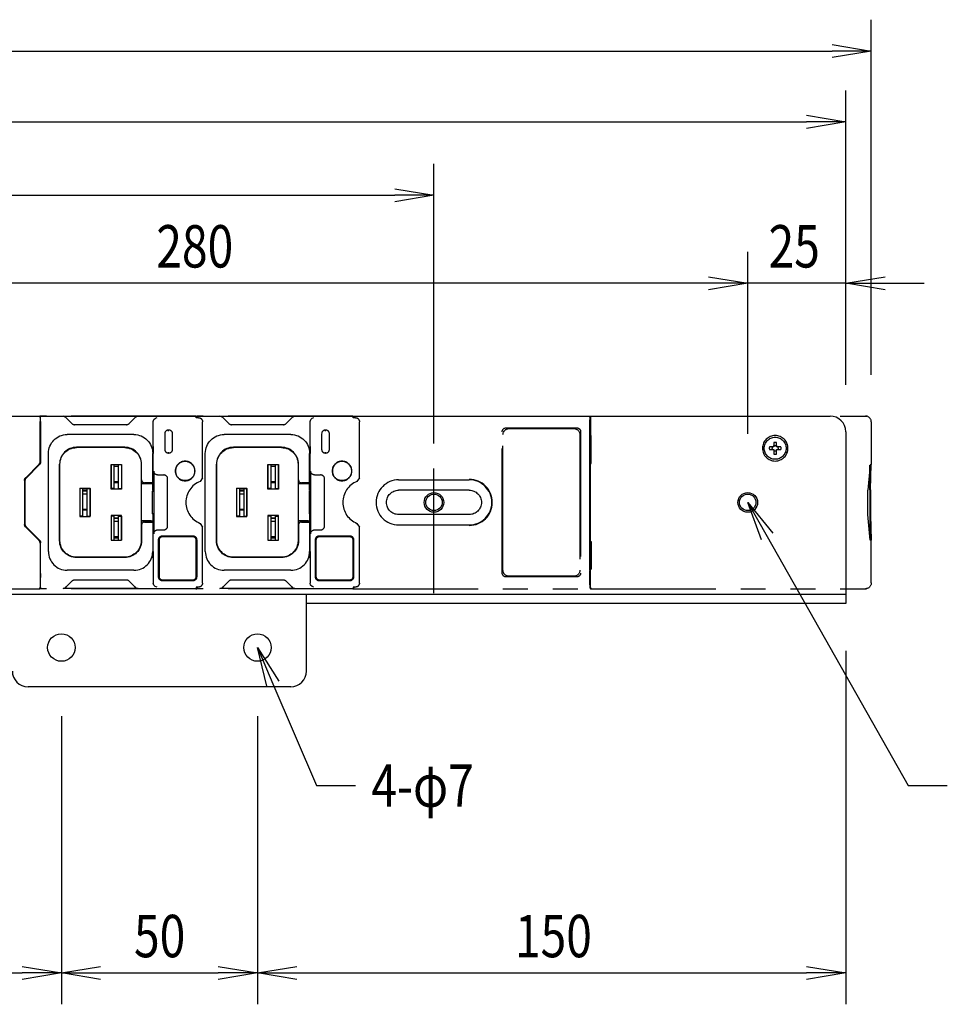
# Model space of a CAD drawing. Extents: x 134 to 1814, y 1953 to 3141.
# Drawn here: x 951 to 1187, y 2484 to 2735 of the extents above; entities that cross this region are included whole.
import ezdxf

# ---------------------------------------------------------------- set-up
doc = ezdxf.new("R2010")
doc.units = 0
doc.linetypes.add('PHANTOM', pattern=[63.5, 31.75, -6.35, 6.35, -6.35, 6.35, -6.35])
doc.layers.get('0').update_dxf_attribs({"linetype": 'CONTINUOUS'})
doc.styles.add('y-4', font='TXT.shx', dxfattribs={"width": 0.8, "height": 10.8, "bigfont": 'BIGFONT.shx'})

msp = doc.modelspace()

# ---------------------------------------------------------------- linework, layer by layer
for p, q in [((1167.87, 2644.22), (1167.87, 2734.73)), ((1157.87, 2728.4), (1167.87, 2726.73)), ((464.87, 2726.73), (1157.87, 2726.73)), ((1167.87, 2726.73), (1157.87, 2725.07)), ((1167.87, 2726.73), (1157.87, 2726.73)), ((1161.37, 2641.72), (1161.37, 2716.71)), ((1151.37, 2710.38), (1161.37, 2708.71)), ((471.37, 2708.71), (1151.37, 2708.71)), ((1161.37, 2708.71), (1151.37, 2707.04)), ((1161.37, 2708.71), (1151.37, 2708.71)), ((1056.37, 2629.47), (1056.37, 2698)), ((776.37, 2690), (1046.37, 2690)), ((1046.37, 2691.67), (1056.37, 2690)), ((1056.37, 2690), (1046.37, 2688.33)), ((1056.37, 2690), (1046.37, 2690)), ((1136.37, 2629.22), (1136.37, 2675.58)), ((1136.37, 2629.22), (1136.37, 2675.58)), ((1161.37, 2641.72), (1161.37, 2675.58)), ((1126.37, 2667.58), (866.37, 2667.58)), ((1126.37, 2667.58), (1116.37, 2667.58)), ((1126.37, 2669.24), (1136.37, 2667.58)), ((1126.37, 2669.24), (1136.37, 2667.58)), ((1136.37, 2667.58), (1126.37, 2665.91)), ((1136.37, 2667.58), (1126.37, 2667.58)), ((1136.37, 2667.58), (1126.37, 2665.91)), ((1136.37, 2667.58), (1126.37, 2667.58)), ((1161.37, 2667.58), (1136.37, 2667.58)), ((1161.37, 2667.58), (1171.37, 2669.24)), ((1171.37, 2665.91), (1161.37, 2667.58)), ((1161.37, 2667.58), (1171.37, 2667.58)), ((1171.37, 2667.58), (1181.37, 2667.58)), ((465.37, 2633.72), (1157.37, 2633.72)), ((1161.37, 2629.72), (1161.37, 2585.92)), ((1139.85, 2602.2), (1136.37, 2611.72)), ((1136.37, 2611.72), (1142.75, 2603.84)), ((1136.37, 2611.72), (1141.3, 2603.02)), ((1141.3, 2603.02), (1177.26, 2539.54)), ((1161.37, 2588.22), (461.37, 2588.22)), ((1023.87, 2568.72), (1023.87, 2588.22)), ((1161.37, 2585.92), (1023.87, 2585.92)), ((1013.76, 2564.87), (1011.37, 2574.72)), ((1011.37, 2574.72), (1016.83, 2566.18)), ((1011.37, 2574.72), (1015.3, 2565.52)), ((1161.37, 2573.92), (1161.37, 2483.81)), ((1019.87, 2564.72), (952.87, 2564.72)), ((1015.3, 2565.52), (1026.4, 2539.54)), ((961.37, 2557.22), (961.37, 2483.81)), ((961.37, 2557.22), (961.37, 2483.81)), ((1011.37, 2557.22), (1011.37, 2483.81)), ((1011.37, 2557.22), (1011.37, 2483.81)), ((1026.4, 2539.54), (1036.4, 2539.54)), ((1177.26, 2539.54), (1187.26, 2539.54)), ((671.37, 2491.81), (951.37, 2491.81)), ((951.37, 2493.48), (961.37, 2491.81)), ((961.37, 2491.81), (951.37, 2490.15)), ((961.37, 2491.81), (951.37, 2491.81)), ((961.37, 2491.81), (971.37, 2493.48)), ((971.37, 2490.15), (961.37, 2491.81)), ((961.37, 2491.81), (971.37, 2491.81)), ((971.37, 2491.81), (1001.37, 2491.81)), ((1001.37, 2493.48), (1011.37, 2491.81)), ((1011.37, 2491.81), (1001.37, 2490.15)), ((1011.37, 2491.81), (1001.37, 2491.81)), ((1011.37, 2491.81), (1021.37, 2493.48)), ((1021.37, 2490.15), (1011.37, 2491.81)), ((1011.37, 2491.81), (1021.37, 2491.81)), ((1021.37, 2491.81), (1151.37, 2491.81)), ((1151.37, 2493.48), (1161.37, 2491.81)), ((1161.37, 2491.81), (1151.37, 2490.15)), ((1161.37, 2491.81), (1151.37, 2491.81))]:
    msp.add_line(p, q)
at = {"color": 5, "linetype": 'PHANTOM'}
for p, q in [((1056.37, 2588.62), (1056.37, 2634.82)), ((755.87, 2633.72), (955.77, 2633.72)), ((955.96, 2633.33), (955.77, 2633.72)), ((955.77, 2633.72), (955.87, 2633.72)), ((956.06, 2633.33), (955.87, 2633.72)), ((995.66, 2633.72), (955.87, 2633.72)), ((955.87, 2633.72), (955.87, 2633.52)), ((955.96, 2633.33), (955.98, 2632.33)), ((955.98, 2622.15), (955.98, 2632.33)), ((956.08, 2632.33), (956.06, 2633.33)), ((956.08, 2632.33), (956.08, 2622.05)), ((961.81, 2633.68), (980.92, 2633.68)), ((962.51, 2633.38), (961.81, 2633.68)), ((962.7, 2633.18), (962.51, 2633.38)), ((964.08, 2631.81), (962.7, 2633.18)), ((980.03, 2633.18), (978.66, 2631.81)), ((980.22, 2633.38), (980.03, 2633.18)), ((980.92, 2633.68), (980.22, 2633.38)), ((984.81, 2625.96), (984.81, 2632.29)), ((995.77, 2633.29), (995.66, 2633.72)), ((995.66, 2633.72), (995.87, 2633.72)), ((996.37, 2633.29), (995.77, 2633.29)), ((996.06, 2633.33), (995.87, 2633.72)), ((1035.66, 2633.72), (995.87, 2633.72)), ((995.87, 2633.72), (995.87, 2633.29)), ((996.07, 2633.29), (996.06, 2633.33)), ((997.37, 2617.99), (997.37, 2632.29)), ((1001.81, 2633.68), (1020.92, 2633.68)), ((1002.51, 2633.38), (1001.81, 2633.68)), ((1002.7, 2633.18), (1002.51, 2633.38)), ((1004.08, 2631.81), (1002.7, 2633.18)), ((1020.03, 2633.18), (1018.66, 2631.81)), ((1020.22, 2633.38), (1020.03, 2633.18)), ((1020.92, 2633.68), (1020.22, 2633.38)), ((1024.81, 2625.96), (1024.81, 2632.29)), ((1035.77, 2633.29), (1035.66, 2633.72)), ((1035.66, 2633.72), (1035.87, 2633.72)), ((1036.37, 2633.29), (1035.77, 2633.29)), ((1035.87, 2633.29), (1035.87, 2633.72)), ((1035.87, 2633.72), (1036.06, 2633.33)), ((1035.87, 2633.72), (1096.27, 2633.72)), ((1036.07, 2633.29), (1036.06, 2633.33)), ((1037.37, 2617.99), (1037.37, 2632.29)), ((1096.07, 2633.33), (1096.06, 2632.33)), ((1096.06, 2632.33), (1096.06, 2591.11)), ((1096.07, 2633.33), (1096.27, 2633.72)), ((1096.27, 2633.33), (1096.26, 2632.33)), ((1096.26, 2632.33), (1096.26, 2628.77)), ((1096.47, 2633.72), (1096.27, 2633.33)), ((1096.27, 2633.72), (1096.27, 2633.29)), ((1096.27, 2633.72), (1096.47, 2633.72)), ((1096.47, 2633.72), (1166.37, 2633.72)), ((1166.37, 2633.72), (1166.37, 2633.72)), ((1167.87, 2632.22), (1167.87, 2621.36)), ((955.98, 2630.91), (956.02, 2630.87)), ((956.02, 2630.87), (956.04, 2629.87)), ((956.04, 2629.87), (956.04, 2622.06)), ((977.95, 2631.52), (964.78, 2631.52)), ((988.72, 2630.18), (988.72, 2630.22)), ((988.72, 2630.22), (988.72, 2630.22)), ((988.72, 2629.88), (988.72, 2630.18)), ((1017.95, 2631.52), (1004.78, 2631.52)), ((1028.72, 2630.18), (1028.72, 2630.22)), ((1028.72, 2630.22), (1028.72, 2630.22)), ((1028.72, 2629.88), (1028.72, 2630.18)), ((1073.77, 2593.72), (1073.77, 2629.72)), ((1074.77, 2630.72), (1092.77, 2630.72)), ((1093.77, 2629.72), (1093.77, 2593.72)), ((1096.1, 2629.91), (1096.12, 2630.91)), ((1096.1, 2629.91), (1096.1, 2629.18)), ((1096.23, 2631.02), (1096.12, 2630.91)), ((1096.23, 2631.72), (1096.26, 2631.75)), ((1096.23, 2631.72), (1096.23, 2631.02)), ((1096.23, 2631.72), (1096.26, 2631.72)), ((1096.23, 2631.39), (1096.26, 2631.39)), ((1096.26, 2631.02), (1096.23, 2631.02)), ((979.87, 2629.02), (962.87, 2629.02)), ((987.82, 2625.12), (987.82, 2629.32)), ((989.62, 2629.32), (989.62, 2625.12)), ((1019.87, 2629.02), (1002.87, 2629.02)), ((1027.82, 2625.12), (1027.82, 2629.32)), ((1029.62, 2629.32), (1029.62, 2625.12)), ((1096.1, 2629.18), (1096.16, 2629.12)), ((1096.26, 2629.18), (1096.1, 2629.18)), ((1096.1, 2629.03), (1096.16, 2629.09)), ((1096.1, 2629.03), (1096.1, 2621.41)), ((1096.1, 2628.82), (1096.26, 2628.82)), ((1096.1, 2628.72), (1096.37, 2628.72)), ((1096.1, 2628.72), (1096.37, 2628.72)), ((1096.16, 2629.12), (1096.16, 2629.09)), ((1096.16, 2629.12), (1096.26, 2629.12)), ((1096.16, 2629.09), (1096.26, 2629.09)), ((1096.26, 2628.77), (1096.3, 2628.72)), ((1096.26, 2628.77), (1096.42, 2628.77)), ((1096.3, 2628.72), (1096.37, 2628.72)), ((1096.42, 2628.77), (1096.37, 2628.72)), ((1096.37, 2621.72), (1096.37, 2628.72)), ((1096.37, 2628.72), (1096.37, 2628.72)), ((1096.42, 2621.67), (1096.42, 2628.77)), ((977.52, 2625.77), (965.22, 2625.77)), ((977.52, 2625.67), (965.22, 2625.67)), ((984.81, 2614.63), (984.81, 2625.96)), ((984.81, 2625.96), (984.81, 2624.22)), ((1017.52, 2625.77), (1005.22, 2625.77)), ((1017.52, 2625.67), (1005.22, 2625.67)), ((1024.81, 2614.63), (1024.81, 2625.96)), ((1024.81, 2625.96), (1024.81, 2624.22)), ((1143.02, 2625.87), (1141.91, 2625.87)), ((1141.91, 2625.17), (1143.02, 2625.17)), ((1143.02, 2626.98), (1143.02, 2625.87)), ((1143.02, 2625.17), (1143.02, 2624.06)), ((1143.72, 2625.87), (1143.72, 2626.98)), ((1144.83, 2625.87), (1143.72, 2625.87)), ((1143.72, 2625.17), (1144.83, 2625.17)), ((1143.72, 2624.06), (1143.72, 2625.17)), ((958.07, 2599.22), (958.07, 2624.22)), ((984.67, 2616.72), (984.67, 2624.22)), ((988.72, 2624.26), (988.72, 2624.56)), ((988.72, 2624.22), (988.72, 2624.26)), ((988.72, 2624.22), (988.72, 2624.22)), ((998.07, 2599.22), (998.07, 2624.22)), ((1024.67, 2616.72), (1024.67, 2624.22)), ((1028.72, 2624.26), (1028.72, 2624.56)), ((1028.72, 2624.22), (1028.72, 2624.26)), ((1028.72, 2624.22), (1028.72, 2624.22)), ((952.27, 2618.02), (955.69, 2621.44)), ((955.74, 2621.36), (952.33, 2617.94)), ((955.79, 2621.34), (952.37, 2617.92)), ((960.92, 2601.97), (960.92, 2621.47)), ((961.02, 2601.97), (961.02, 2621.47)), ((974.04, 2615.09), (974.04, 2621.34)), ((974.04, 2621.34), (976.69, 2621.34)), ((974.05, 2621.34), (974.05, 2615.22)), ((974.87, 2615.22), (974.87, 2621.34)), ((974.87, 2620.92), (975.87, 2620.92)), ((975.87, 2621.34), (975.87, 2615.22)), ((976.68, 2621.34), (976.68, 2615.22)), ((976.69, 2621.34), (976.69, 2615.09)), ((981.72, 2621.47), (981.72, 2616.45)), ((981.82, 2617.47), (981.82, 2621.47)), ((984.92, 2619.72), (984.92, 2614.6)), ((990.66, 2620.77), (990.73, 2620.77)), ((990.67, 2620.7), (990.69, 2620.84)), ((990.73, 2620.77), (990.73, 2620.82)), ((991.37, 2621.63), (991.37, 2621.67)), ((993.66, 2622.1), (993.62, 2622.07)), ((993.65, 2622.06), (993.68, 2622.09)), ((995.11, 2620.82), (995.11, 2620.77)), ((995.11, 2620.77), (995.16, 2620.77)), ((995.15, 2620.84), (995.16, 2620.7)), ((1000.92, 2601.97), (1000.92, 2621.47)), ((1001.02, 2601.97), (1001.02, 2621.47)), ((1014.04, 2615.09), (1014.04, 2621.34)), ((1014.04, 2621.34), (1016.69, 2621.34)), ((1014.05, 2621.34), (1014.05, 2615.22)), ((1014.87, 2615.22), (1014.87, 2621.34)), ((1014.87, 2620.92), (1015.87, 2620.92)), ((1015.87, 2621.34), (1015.87, 2615.22)), ((1016.68, 2621.34), (1016.68, 2615.22)), ((1016.69, 2621.34), (1016.69, 2615.09)), ((1021.72, 2621.47), (1021.72, 2616.45)), ((1021.82, 2617.47), (1021.82, 2621.47)), ((1024.92, 2619.72), (1024.92, 2614.6)), ((1030.66, 2620.77), (1030.73, 2620.77)), ((1030.67, 2620.7), (1030.69, 2620.84)), ((1030.73, 2620.77), (1030.73, 2620.82)), ((1031.37, 2621.63), (1031.37, 2621.67)), ((1033.66, 2622.1), (1033.62, 2622.07)), ((1033.65, 2622.06), (1033.68, 2622.09)), ((1035.11, 2620.82), (1035.11, 2620.77)), ((1035.11, 2620.77), (1035.16, 2620.77)), ((1035.15, 2620.84), (1035.16, 2620.7)), ((1096.1, 2621.72), (1096.37, 2621.72)), ((1096.1, 2621.41), (1096.16, 2621.35)), ((1096.16, 2621.32), (1096.1, 2621.26)), ((1096.1, 2602.18), (1096.1, 2621.26)), ((1096.1, 2621.26), (1096.26, 2621.26)), ((1096.16, 2621.32), (1096.16, 2621.35)), ((1096.26, 2621.35), (1096.16, 2621.35)), ((1096.26, 2621.32), (1096.16, 2621.32)), ((1096.3, 2621.72), (1096.26, 2621.67)), ((1096.26, 2621.67), (1096.42, 2621.67)), ((1096.26, 2601.77), (1096.26, 2621.67)), ((1096.37, 2621.72), (1096.3, 2621.72)), ((1096.37, 2621.72), (1096.42, 2621.67)), ((1096.37, 2621.72), (1096.37, 2621.72)), ((1167.58, 2621.3), (1167.02, 2614.81)), ((1167.52, 2614.89), (1167.48, 2621.18)), ((1167.87, 2621.36), (1167.58, 2621.3)), ((1167.65, 2614.89), (1167.8, 2621.35)), ((951.98, 2617.32), (951.98, 2606.12)), ((952.04, 2617.24), (952.02, 2616.52)), ((952.08, 2617.52), (952.04, 2617.24)), ((952.08, 2617.22), (952.08, 2606.22)), ((985.92, 2618.72), (987.47, 2618.72)), ((988.47, 2605.72), (988.47, 2617.72)), ((990.69, 2618.6), (990.67, 2618.74)), ((990.73, 2618.67), (990.68, 2618.67)), ((990.73, 2618.62), (990.73, 2618.67)), ((992.05, 2617.43), (992.05, 2617.38)), ((995.18, 2618.67), (995.11, 2618.67)), ((995.11, 2618.67), (995.11, 2618.62)), ((995.16, 2618.74), (995.15, 2618.6)), ((997.37, 2617.99), (996.74, 2617.06)), ((1025.92, 2618.72), (1027.47, 2618.72)), ((1028.47, 2605.72), (1028.47, 2617.72)), ((1030.69, 2618.6), (1030.67, 2618.74)), ((1030.73, 2618.67), (1030.68, 2618.67)), ((1030.73, 2618.62), (1030.73, 2618.67)), ((1032.05, 2617.43), (1032.05, 2617.38)), ((1035.18, 2618.67), (1035.11, 2618.67)), ((1035.11, 2618.67), (1035.11, 2618.62)), ((1035.16, 2618.74), (1035.15, 2618.6)), ((1037.37, 2617.99), (1036.74, 2617.06)), ((1047.37, 2617.47), (1065.37, 2617.47)), ((952.02, 2616.52), (951.98, 2616.48)), ((966.04, 2615.34), (968.69, 2615.34)), ((966.04, 2615.34), (966.04, 2608.09)), ((966.04, 2615.22), (966.05, 2615.22)), ((966.05, 2615.22), (966.05, 2608.22)), ((966.77, 2615.22), (966.05, 2615.22)), ((966.87, 2615.22), (966.77, 2615.22)), ((966.87, 2608.22), (966.87, 2615.22)), ((967.87, 2614.82), (966.87, 2614.82)), ((967.87, 2614.62), (966.87, 2614.62)), ((967.87, 2615.22), (967.96, 2615.22)), ((967.87, 2615.22), (967.87, 2608.22)), ((967.96, 2615.22), (968.68, 2615.22)), ((968.68, 2615.22), (968.68, 2608.22)), ((968.69, 2615.22), (968.68, 2615.22)), ((968.69, 2608.09), (968.69, 2615.34)), ((974.04, 2615.22), (974.05, 2615.22)), ((976.69, 2615.09), (974.04, 2615.09)), ((974.77, 2615.22), (974.05, 2615.22)), ((974.87, 2615.22), (974.77, 2615.22)), ((975.87, 2616.92), (974.87, 2616.92)), ((975.87, 2616.71), (974.87, 2616.71)), ((975.87, 2615.22), (975.96, 2615.22)), ((975.96, 2615.22), (976.68, 2615.22)), ((976.69, 2615.22), (976.68, 2615.22)), ((981.72, 2616.45), (981.71, 2616.41)), ((981.71, 2616.41), (981.71, 2607.03)), ((984.67, 2616.41), (981.71, 2616.41)), ((984.3, 2616.45), (981.72, 2616.45)), ((984.67, 2616.72), (982.57, 2616.72)), ((984.3, 2616.72), (984.3, 2616.45)), ((984.3, 2616.45), (984.37, 2616.52)), ((984.37, 2616.72), (984.37, 2616.52)), ((984.37, 2616.52), (984.67, 2616.52)), ((984.62, 2614.62), (984.85, 2614.62)), ((984.62, 2614.61), (984.62, 2614.62)), ((984.62, 2608.82), (984.62, 2614.62)), ((984.62, 2608.82), (984.62, 2614.61)), ((984.62, 2614.61), (984.92, 2614.6)), ((984.67, 2614.77), (984.67, 2616.72)), ((984.67, 2614.77), (984.81, 2614.63)), ((984.81, 2614.63), (984.85, 2614.62)), ((984.85, 2614.62), (984.92, 2614.6)), ((984.92, 2614.6), (984.92, 2608.84)), ((1006.04, 2615.34), (1008.69, 2615.34)), ((1006.04, 2615.34), (1006.04, 2608.09)), ((1006.04, 2615.22), (1006.05, 2615.22)), ((1006.05, 2615.22), (1006.05, 2608.22)), ((1006.77, 2615.22), (1006.05, 2615.22)), ((1006.87, 2615.22), (1006.77, 2615.22)), ((1006.87, 2608.22), (1006.87, 2615.22)), ((1007.87, 2614.82), (1006.87, 2614.82)), ((1007.87, 2614.62), (1006.87, 2614.62)), ((1007.87, 2615.22), (1007.96, 2615.22)), ((1007.87, 2615.22), (1007.87, 2608.22)), ((1007.96, 2615.22), (1008.68, 2615.22)), ((1008.68, 2615.22), (1008.68, 2608.22)), ((1008.69, 2615.22), (1008.68, 2615.22)), ((1008.69, 2608.09), (1008.69, 2615.34)), ((1014.04, 2615.22), (1014.05, 2615.22)), ((1016.69, 2615.09), (1014.04, 2615.09)), ((1014.77, 2615.22), (1014.05, 2615.22)), ((1014.87, 2615.22), (1014.77, 2615.22)), ((1015.87, 2616.92), (1014.87, 2616.92)), ((1015.87, 2616.71), (1014.87, 2616.71)), ((1015.87, 2615.22), (1015.96, 2615.22)), ((1015.96, 2615.22), (1016.68, 2615.22)), ((1016.69, 2615.22), (1016.68, 2615.22)), ((1021.72, 2616.45), (1021.71, 2616.41)), ((1021.71, 2616.41), (1021.71, 2607.03)), ((1024.67, 2616.41), (1021.71, 2616.41)), ((1024.3, 2616.45), (1021.72, 2616.45)), ((1024.67, 2616.72), (1022.57, 2616.72)), ((1024.3, 2616.72), (1024.3, 2616.45)), ((1024.3, 2616.45), (1024.37, 2616.52)), ((1024.37, 2616.72), (1024.37, 2616.52)), ((1024.37, 2616.52), (1024.67, 2616.52)), ((1024.62, 2614.62), (1024.85, 2614.62)), ((1024.62, 2614.61), (1024.62, 2614.62)), ((1024.62, 2608.82), (1024.62, 2614.62)), ((1024.62, 2608.82), (1024.62, 2614.61)), ((1024.62, 2614.61), (1024.92, 2614.6)), ((1024.67, 2614.77), (1024.67, 2616.72)), ((1024.67, 2614.77), (1024.81, 2614.63)), ((1024.81, 2614.63), (1024.85, 2614.62)), ((1024.85, 2614.62), (1024.92, 2614.6)), ((1024.92, 2614.6), (1024.92, 2608.84)), ((1065.37, 2614.82), (1047.37, 2614.82)), ((1167.02, 2608.63), (1167.02, 2614.81)), ((1167.52, 2614.89), (1167.52, 2608.55)), ((1167.65, 2614.89), (1167.65, 2608.55)), ((966.87, 2613.92), (967.87, 2613.92)), ((1006.87, 2613.92), (1007.87, 2613.92)), ((967.87, 2609.92), (966.87, 2609.92)), ((967.87, 2609.71), (966.87, 2609.71)), ((1007.87, 2609.92), (1006.87, 2609.92)), ((1007.87, 2609.71), (1006.87, 2609.71)), ((966.04, 2608.22), (966.05, 2608.22)), ((966.04, 2608.09), (968.69, 2608.09)), ((966.77, 2608.22), (966.05, 2608.22)), ((966.87, 2608.22), (966.77, 2608.22)), ((967.87, 2608.22), (967.96, 2608.22)), ((967.96, 2608.22), (968.68, 2608.22)), ((968.69, 2608.22), (968.68, 2608.22)), ((976.69, 2608.34), (974.04, 2608.34)), ((974.04, 2608.34), (974.04, 2602.09)), ((974.04, 2608.22), (974.05, 2608.22)), ((974.05, 2608.22), (974.05, 2602.09)), ((974.77, 2608.22), (974.05, 2608.22)), ((974.87, 2608.22), (974.77, 2608.22)), ((974.87, 2602.09), (974.87, 2608.22)), ((974.87, 2607.82), (975.87, 2607.82)), ((975.87, 2607.62), (974.87, 2607.62)), ((975.87, 2608.22), (975.96, 2608.22)), ((975.87, 2608.22), (975.87, 2602.09)), ((975.96, 2608.22), (976.68, 2608.22)), ((976.68, 2608.22), (976.68, 2602.09)), ((976.69, 2608.22), (976.68, 2608.22)), ((976.69, 2602.09), (976.69, 2608.34)), ((984.92, 2608.84), (984.62, 2608.82)), ((984.85, 2608.82), (984.62, 2608.82)), ((984.62, 2608.82), (984.62, 2608.82)), ((984.67, 2608.67), (984.81, 2608.81)), ((984.67, 2608.67), (984.67, 2606.72)), ((984.81, 2608.81), (984.85, 2608.82)), ((984.81, 2597.48), (984.81, 2608.81)), ((984.92, 2608.84), (984.85, 2608.82)), ((984.92, 2608.84), (984.92, 2603.72)), ((1006.04, 2608.22), (1006.05, 2608.22)), ((1006.04, 2608.09), (1008.69, 2608.09)), ((1006.77, 2608.22), (1006.05, 2608.22)), ((1006.87, 2608.22), (1006.77, 2608.22)), ((1007.87, 2608.22), (1007.96, 2608.22)), ((1007.96, 2608.22), (1008.68, 2608.22)), ((1008.69, 2608.22), (1008.68, 2608.22)), ((1016.69, 2608.34), (1014.04, 2608.34)), ((1014.04, 2608.34), (1014.04, 2602.09)), ((1014.04, 2608.22), (1014.05, 2608.22)), ((1014.05, 2608.22), (1014.05, 2602.09)), ((1014.77, 2608.22), (1014.05, 2608.22)), ((1014.87, 2608.22), (1014.77, 2608.22)), ((1014.87, 2602.09), (1014.87, 2608.22)), ((1014.87, 2607.82), (1015.87, 2607.82)), ((1015.87, 2607.62), (1014.87, 2607.62)), ((1015.87, 2608.22), (1015.96, 2608.22)), ((1015.87, 2608.22), (1015.87, 2602.09)), ((1015.96, 2608.22), (1016.68, 2608.22)), ((1016.68, 2608.22), (1016.68, 2602.09)), ((1016.69, 2608.22), (1016.68, 2608.22)), ((1016.69, 2602.09), (1016.69, 2608.34)), ((1024.92, 2608.84), (1024.62, 2608.82)), ((1024.85, 2608.82), (1024.62, 2608.82)), ((1024.62, 2608.82), (1024.62, 2608.82)), ((1024.67, 2608.67), (1024.81, 2608.81)), ((1024.67, 2608.67), (1024.67, 2606.72)), ((1024.81, 2608.81), (1024.85, 2608.82)), ((1024.81, 2597.48), (1024.81, 2608.81)), ((1024.92, 2608.84), (1024.85, 2608.82)), ((1024.92, 2608.84), (1024.92, 2603.72)), ((1065.37, 2608.62), (1047.37, 2608.62)), ((1167.58, 2602.13), (1167.02, 2608.63)), ((1167.52, 2608.55), (1167.48, 2602.26)), ((1167.65, 2608.55), (1167.8, 2602.09)), ((952.02, 2606.92), (951.98, 2606.96)), ((952.02, 2606.92), (952.04, 2606.2)), ((952.04, 2606.2), (952.08, 2605.92)), ((952.27, 2605.41), (955.69, 2602)), ((955.74, 2602.08), (952.33, 2605.5)), ((955.79, 2602.1), (952.37, 2605.51)), ((974.87, 2606.92), (975.87, 2606.92)), ((981.72, 2606.99), (981.71, 2607.03)), ((981.71, 2607.03), (984.67, 2607.03)), ((981.72, 2606.99), (981.72, 2601.97)), ((984.3, 2606.99), (981.72, 2606.99)), ((981.82, 2605.97), (981.82, 2601.97)), ((982.57, 2606.72), (984.67, 2606.72)), ((984.37, 2606.92), (984.3, 2606.99)), ((984.3, 2606.99), (984.3, 2606.72)), ((984.37, 2606.92), (984.67, 2606.92)), ((984.37, 2606.92), (984.37, 2606.72)), ((984.67, 2606.72), (984.67, 2599.22)), ((985.92, 2604.72), (987.47, 2604.72)), ((996.74, 2606.38), (997.37, 2605.45)), ((997.37, 2591.14), (997.37, 2605.45)), ((1014.87, 2606.92), (1015.87, 2606.92)), ((1021.72, 2606.99), (1021.71, 2607.03)), ((1021.71, 2607.03), (1024.67, 2607.03)), ((1021.72, 2606.99), (1021.72, 2601.97)), ((1024.3, 2606.99), (1021.72, 2606.99)), ((1021.82, 2605.97), (1021.82, 2601.97)), ((1022.57, 2606.72), (1024.67, 2606.72)), ((1024.37, 2606.92), (1024.3, 2606.99)), ((1024.3, 2606.99), (1024.3, 2606.72)), ((1024.37, 2606.92), (1024.67, 2606.92)), ((1024.37, 2606.92), (1024.37, 2606.72)), ((1024.67, 2606.72), (1024.67, 2599.22)), ((1025.92, 2604.72), (1027.47, 2604.72)), ((1036.74, 2606.38), (1037.37, 2605.45)), ((1037.37, 2591.14), (1037.37, 2605.45)), ((1047.37, 2605.97), (1065.37, 2605.97)), ((974.04, 2602.09), (976.69, 2602.09)), ((975.87, 2602.92), (974.87, 2602.92)), ((974.87, 2602.71), (975.87, 2602.71)), ((986.17, 2592.72), (986.17, 2602.22)), ((987.17, 2603.22), (994.87, 2603.22)), ((995.87, 2602.22), (995.87, 2592.72)), ((1014.04, 2602.09), (1016.69, 2602.09)), ((1015.87, 2602.92), (1014.87, 2602.92)), ((1014.87, 2602.71), (1015.87, 2602.71)), ((1026.17, 2592.72), (1026.17, 2602.22)), ((1027.17, 2603.22), (1034.87, 2603.22)), ((1035.87, 2602.22), (1035.87, 2592.72)), ((1096.1, 2602.18), (1096.16, 2602.12)), ((1096.26, 2602.18), (1096.1, 2602.18)), ((1096.1, 2602.03), (1096.16, 2602.09)), ((1096.16, 2602.12), (1096.16, 2602.09)), ((1096.16, 2602.12), (1096.26, 2602.12)), ((1096.26, 2602.09), (1096.16, 2602.09)), ((1167.87, 2602.08), (1167.58, 2602.13)), ((1167.87, 2591.22), (1167.87, 2602.08)), ((955.98, 2601.29), (955.98, 2591.11)), ((956.04, 2593.57), (956.04, 2601.37)), ((956.08, 2591.11), (956.08, 2601.39)), ((1096.1, 2594.41), (1096.1, 2602.03)), ((1096.1, 2601.72), (1096.37, 2601.72)), ((1096.3, 2601.72), (1096.26, 2601.77)), ((1096.26, 2601.77), (1096.42, 2601.77)), ((1096.37, 2601.72), (1096.3, 2601.72)), ((1096.37, 2601.72), (1096.42, 2601.77)), ((1096.37, 2601.72), (1096.37, 2594.72)), ((1096.37, 2601.72), (1096.37, 2601.72)), ((1096.42, 2601.77), (1096.42, 2594.67)), ((977.52, 2597.77), (965.22, 2597.77)), ((977.52, 2597.67), (965.22, 2597.67)), ((984.81, 2599.22), (984.81, 2597.48)), ((984.81, 2597.48), (984.81, 2591.14)), ((1017.52, 2597.77), (1005.22, 2597.77)), ((1017.52, 2597.67), (1005.22, 2597.67)), ((1024.81, 2599.22), (1024.81, 2597.48)), ((1024.81, 2597.48), (1024.81, 2591.14)), ((1096.37, 2594.72), (1096.1, 2594.72)), ((1096.1, 2594.72), (1096.37, 2594.72)), ((1096.1, 2594.62), (1096.26, 2594.62)), ((1096.26, 2594.67), (1096.3, 2594.72)), ((1096.26, 2594.67), (1096.42, 2594.67)), ((1096.26, 2591.11), (1096.26, 2594.67)), ((1096.3, 2594.72), (1096.37, 2594.72)), ((1096.42, 2594.67), (1096.37, 2594.72)), ((1096.37, 2594.72), (1096.37, 2594.72)), ((955.98, 2592.53), (956.02, 2592.57)), ((956.04, 2593.57), (956.02, 2592.57)), ((979.87, 2594.42), (962.87, 2594.42)), ((1019.87, 2594.42), (1002.87, 2594.42)), ((1092.77, 2592.72), (1074.77, 2592.72)), ((1096.1, 2594.41), (1096.16, 2594.35)), ((1096.16, 2594.32), (1096.1, 2594.26)), ((1096.1, 2593.53), (1096.1, 2594.26)), ((1096.1, 2594.26), (1096.26, 2594.26)), ((1096.12, 2592.53), (1096.1, 2593.53)), ((1096.23, 2592.42), (1096.12, 2592.53)), ((1096.16, 2594.32), (1096.16, 2594.35)), ((1096.16, 2594.35), (1096.26, 2594.35)), ((1096.26, 2594.32), (1096.16, 2594.32)), ((1096.23, 2591.72), (1096.23, 2592.42)), ((1096.26, 2592.42), (1096.23, 2592.42)), ((1096.26, 2592.05), (1096.23, 2592.05)), ((755.87, 2589.72), (955.77, 2589.72)), ((955.96, 2590.11), (955.77, 2589.72)), ((955.77, 2589.72), (955.87, 2589.72)), ((956.06, 2590.11), (955.87, 2589.72)), ((955.87, 2589.72), (955.87, 2589.92)), ((995.66, 2589.72), (955.87, 2589.72)), ((955.98, 2591.11), (955.96, 2590.11)), ((956.06, 2590.11), (956.08, 2591.11)), ((961.81, 2589.75), (962.51, 2590.06)), ((980.92, 2589.75), (961.81, 2589.75)), ((962.51, 2590.06), (962.7, 2590.25)), ((964.08, 2591.63), (962.7, 2590.25)), ((977.95, 2591.92), (964.78, 2591.92)), ((980.03, 2590.25), (978.66, 2591.63)), ((980.03, 2590.25), (980.22, 2590.06)), ((980.22, 2590.06), (980.92, 2589.75)), ((994.87, 2591.72), (987.17, 2591.72)), ((995.77, 2590.15), (995.66, 2589.72)), ((995.66, 2589.72), (995.87, 2589.72)), ((996.37, 2590.15), (995.77, 2590.15)), ((995.87, 2589.72), (995.87, 2590.15)), ((996.06, 2590.11), (995.87, 2589.72)), ((1035.66, 2589.72), (995.87, 2589.72)), ((996.06, 2590.11), (996.07, 2590.15)), ((1001.81, 2589.75), (1002.51, 2590.06)), ((1020.92, 2589.75), (1001.81, 2589.75)), ((1002.51, 2590.06), (1002.7, 2590.25)), ((1004.08, 2591.63), (1002.7, 2590.25)), ((1017.95, 2591.92), (1004.78, 2591.92)), ((1020.03, 2590.25), (1018.66, 2591.63)), ((1020.03, 2590.25), (1020.22, 2590.06)), ((1020.22, 2590.06), (1020.92, 2589.75)), ((1034.87, 2591.72), (1027.17, 2591.72)), ((1035.77, 2590.15), (1035.66, 2589.72)), ((1035.66, 2589.72), (1035.87, 2589.72)), ((1036.37, 2590.15), (1035.77, 2590.15)), ((1035.87, 2590.15), (1035.87, 2589.72)), ((1035.87, 2589.72), (1036.06, 2590.11)), ((1035.87, 2589.72), (1096.27, 2589.72)), ((1036.06, 2590.11), (1036.07, 2590.15)), ((1096.06, 2591.11), (1096.07, 2590.11)), ((1096.07, 2590.11), (1096.27, 2589.72)), ((1096.23, 2591.72), (1096.26, 2591.69)), ((1096.23, 2591.72), (1096.26, 2591.72)), ((1096.27, 2590.11), (1096.26, 2591.11)), ((1096.27, 2589.72), (1096.27, 2590.14)), ((1096.47, 2589.72), (1096.27, 2590.11)), ((1096.27, 2589.72), (1096.47, 2589.72)), ((1096.47, 2589.72), (1166.37, 2589.72)), ((1166.37, 2589.72), (1166.37, 2589.72))]:
    msp.add_line(p, q, dxfattribs=at)
at = {"color": 5, "linetype": 'PHANTOM', "extrusion": (0, 0, -1)}
for p, q in [((984.81, 2632.33), (984.96, 2632.83)), ((984.96, 2632.83), (985.33, 2633.2)), ((985.33, 2633.2), (985.77, 2633.33)), ((1024.81, 2632.33), (1024.96, 2632.83)), ((1024.96, 2632.83), (1025.33, 2633.2)), ((1025.33, 2633.2), (1025.77, 2633.33)), ((984.93, 2590.65), (984.81, 2591.11)), ((985.29, 2590.27), (984.93, 2590.65)), ((985.77, 2590.11), (985.29, 2590.27)), ((1024.93, 2590.65), (1024.81, 2591.11)), ((1025.29, 2590.27), (1024.93, 2590.65)), ((1025.77, 2590.11), (1025.29, 2590.27))]:
    msp.add_line(p, q, dxfattribs=at)
for centre, radius in [((-1143.37, 2625.52), 3.25), ((-992.92, 2619.72), 2.51), ((-1032.92, 2619.72), 2.51)]:
    msp.add_circle(centre, radius, dxfattribs=at)
at = {"color": 5, "linetype": 'PHANTOM'}
msp.add_circle((1143.37, 2625.52), 2.8, dxfattribs=at)
for centre, radius in [((1056.37, 2611.72), 2.5), ((1056.37, 2611.72), 2.1), ((1136.37, 2611.72), 2.5), ((1136.37, 2611.72), 2.1), ((961.37, 2574.72), 3.5), ((1011.37, 2574.72), 3.5)]:
    msp.add_circle(centre, radius)
for centre, start, end in [((1157.37, 2629.72), 360, 90), ((952.87, 2568.72), 180, 270), ((1019.87, 2568.72), 270, 0)]:
    msp.add_arc(centre, 4, start, end)
at = {"color": 5, "linetype": 'PHANTOM', "extrusion": (0, 0, -1)}
for centre, radius, start, end in [((-1074.77, 2629.72), 1, 0, 90), ((-1092.77, 2629.72), 1, 90, 180), ((-962.87, 2624.22), 4.8, 0, 90), ((-979.87, 2624.22), 4.8, 90, 180), ((-1002.87, 2624.22), 4.8, 0, 90), ((-1019.87, 2624.22), 4.8, 90, 180), ((-1143.37, 2625.52), 0.734, 331.5381, 28.4619), ((-1143.37, 2625.52), 0.734, 61.5381, 118.4619), ((-1143.37, 2625.52), 0.734, 241.5381, 298.4619), ((-1143.37, 2625.52), 0.734, 151.5381, 208.4619), ((-992.92, 2619.72), 2.49, 26.6368, 153.3632), ((-1032.92, 2619.72), 2.49, 26.6368, 153.3632), ((-992.92, 2619.72), 2.45, 156.3202, 203.6798), ((-1032.92, 2619.72), 2.45, 156.3202, 203.6798), ((-992.92, 2619.72), 2.49, 206.6368, 333.3632), ((-992.92, 2619.72), 2.45, 206.6328, 333.3672), ((-1032.92, 2619.72), 2.49, 206.6368, 333.3632), ((-1032.92, 2619.72), 2.45, 206.6328, 333.3672), ((-1047.37, 2611.72), 3.1, 270, 90), ((-1065.37, 2611.72), 3.1, 90, 270), ((-987.17, 2602.22), 1, 0, 90), ((-994.87, 2602.22), 1, 90, 180), ((-1027.17, 2602.22), 1, 0, 90), ((-1034.87, 2602.22), 1, 90, 180), ((-965.22, 2601.97), 4.3, 270, 0), ((-977.52, 2601.97), 4.3, 180, 270), ((-1005.22, 2601.97), 4.3, 270, 0), ((-1017.52, 2601.97), 4.3, 180, 270), ((-987.17, 2592.72), 1, 270, 0), ((-994.87, 2592.72), 1, 180, 270), ((-1027.17, 2592.72), 1, 270, 0), ((-1034.87, 2592.72), 1, 180, 270), ((-1074.77, 2593.72), 1, 270, 0), ((-1092.77, 2593.72), 1, 180, 270)]:
    msp.add_arc(centre, radius, start, end, dxfattribs=at)
at = {"color": 5, "linetype": 'PHANTOM'}
for centre, radius, start, end in [((965.22, 2621.47), 4.3, 90, 180), ((977.52, 2621.47), 4.3, 0, 90), ((1005.22, 2621.47), 4.3, 90, 180), ((1017.52, 2621.47), 4.3, 0, 90), ((1143.37, 2625.52), 1.5, 166.5066, 193.4934), ((1143.37, 2625.52), 1.5, 76.5066, 103.4934), ((1143.37, 2625.52), 1.5, 346.5066, 13.4934), ((992.92, 2619.72), 2.45, 26.6328, 153.3672), ((1032.92, 2619.72), 2.45, 26.6328, 153.3672), ((1143.37, 2625.52), 1.5, 256.5066, 283.4934), ((992.92, 2619.72), 2.45, 156.3202, 203.6798), ((1032.92, 2619.72), 2.45, 156.3202, 203.6798), ((1047.37, 2611.72), 5.75, 90, 270), ((1065.37, 2611.72), 5.87, 270, 90), ((1065.37, 2611.72), 5.75, 270, 90), ((998.87, 2611.72), 5.75, 111.735, 248.265), ((1038.87, 2611.72), 5.75, 111.735, 248.265), ((962.87, 2599.22), 4.8, 180, 270), ((979.87, 2599.22), 4.8, 270, 0), ((1002.87, 2599.22), 4.8, 180, 270), ((1019.87, 2599.22), 4.8, 270, 0)]:
    msp.add_arc(centre, radius, start, end, dxfattribs=at)
at = {"color": 5, "linetype": 'PHANTOM', "extrusion": (0, 0, -1)}
for centre, major_axis, ratio, start_param, end_param in [((985.81, 2632.29), (0.708, -0.708), 0.998783, 2.356803, 2.390492), ((996.37, 2632.29), (0.708, 0.708), 0.998783, 5.498396, 7.067974), ((1025.81, 2632.29), (0.708, -0.708), 0.998783, 2.356803, 2.390492), ((1036.37, 2632.29), (0.708, 0.708), 0.998783, 5.498396, 7.067974), ((1166.37, 2632.22), (-1.06, -1.06), 0.999924, 2.356233, 2.618534), ((988.72, 2629.32), (-0.637, 0.637), 0.998783, 5.498396, 7.067974), ((988.72, 2629.32), (0.637, 0.637), 0.998783, 5.498396, 7.067974), ((1028.72, 2629.32), (-0.637, 0.637), 0.998783, 5.498396, 7.067974), ((1028.72, 2629.32), (0.637, 0.637), 0.998783, 5.498396, 7.067974), ((965.22, 2621.47), (-2.97, 2.97), 0.999924, 5.497825, 7.068545), ((977.52, 2621.47), (2.97, 2.97), 0.999924, 5.497825, 7.068545), ((988.72, 2625.12), (-0.637, -0.637), 0.998783, 5.498396, 7.067974), ((988.72, 2625.12), (0.637, -0.637), 0.998783, 5.498396, 7.067974), ((1005.22, 2621.47), (-2.97, 2.97), 0.999924, 5.497825, 7.068545), ((1017.52, 2621.47), (2.97, 2.97), 0.999924, 5.497825, 7.068545), ((1028.72, 2625.12), (-0.637, -0.637), 0.998783, 5.498396, 7.067974), ((1028.72, 2625.12), (0.637, -0.637), 0.998783, 5.498396, 7.067974), ((955.08, 2622.05), (0.924, -0.383), 0.999822, 5.890549, 6.675821), ((985.92, 2619.72), (0.708, 0.708), 0.998783, 2.356803, 3.926382), ((1025.92, 2619.72), (0.708, 0.708), 0.998783, 2.356803, 3.926382), ((952.98, 2617.32), (-0.924, 0.383), 0.999822, 5.890549, 6.675821), ((953.04, 2617.24), (-0.924, 0.383), 0.999822, 6.174044, 6.675821), ((952.98, 2606.12), (-0.924, -0.383), 0.999822, 5.890549, 6.675821), ((953.04, 2606.2), (-0.924, -0.383), 0.999822, 5.890549, 6.392327), ((985.92, 2603.72), (0.708, -0.708), 0.998783, 2.356803, 3.926382), ((1025.92, 2603.72), (0.708, -0.708), 0.998783, 2.356803, 3.926382), ((955.08, 2601.39), (0.924, 0.383), 0.999822, 5.890549, 6.675821), ((965.22, 2601.97), (2.97, 2.97), 0.999924, 2.356233, 3.926953), ((977.52, 2601.97), (-2.97, 2.97), 0.999924, 2.356233, 3.926953), ((1005.22, 2601.97), (2.97, 2.97), 0.999924, 2.356233, 3.926953), ((1017.52, 2601.97), (-2.97, 2.97), 0.999924, 2.356233, 3.926953), ((985.81, 2591.15), (0.708, 0.708), 0.998783, 3.892693, 3.926382), ((996.37, 2591.15), (0.708, -0.708), 0.998783, 5.498396, 7.067974), ((1025.81, 2591.15), (0.708, 0.708), 0.998783, 3.892693, 3.926382), ((1036.37, 2591.15), (0.708, -0.708), 0.998783, 5.498396, 7.067974), ((1166.36, 2591.22), (-1.4, 0.56), 0.995592, 2.763341, 4.331096)]:
    msp.add_ellipse(centre, major_axis=major_axis, ratio=ratio, start_param=start_param, end_param=end_param, dxfattribs=at)
at = {"color": 5, "linetype": 'PHANTOM'}
for centre, major_axis, ratio, start_param, end_param in [((1166.36, 2632.22), (-1.4, -0.56), 0.995592, 2.763341, 4.331096), ((964.78, 2632.52), (-0.383, -0.925), 0.999286, 5.890739, 6.675632), ((977.95, 2632.52), (-0.383, 0.925), 0.999286, 2.749146, 3.534039), ((1004.78, 2632.52), (-0.383, -0.925), 0.999286, 5.890739, 6.675632), ((1017.95, 2632.52), (-0.383, 0.925), 0.999286, 2.749146, 3.534039), ((954.98, 2622.15), (-0.924, 0.383), 0.999822, 2.748957, 3.534229), ((955.04, 2622.06), (0.924, -0.383), 0.999822, 5.890549, 6.675821), ((953.08, 2617.22), (-0.924, 0.383), 0.999822, 5.890549, 6.675821), ((982.57, 2617.47), (0.53, 0.53), 0.999695, 2.356347, 3.926839), ((987.47, 2617.72), (-0.708, -0.708), 0.998783, 2.356803, 3.926382), ((1022.57, 2617.47), (0.53, 0.53), 0.999695, 2.356347, 3.926839), ((1027.47, 2617.72), (-0.708, -0.708), 0.998783, 2.356803, 3.926382), ((953.08, 2606.22), (-0.924, -0.383), 0.999822, 5.890549, 6.675821), ((982.57, 2605.97), (-0.53, 0.53), 0.999695, 5.497939, 7.068431), ((987.47, 2605.72), (-0.708, 0.708), 0.998783, 2.356803, 3.926382), ((1022.57, 2605.97), (-0.53, 0.53), 0.999695, 5.497939, 7.068431), ((1027.47, 2605.72), (-0.708, 0.708), 0.998783, 2.356803, 3.926382), ((955.04, 2601.37), (0.924, 0.383), 0.999822, 5.890549, 6.675821), ((954.98, 2601.29), (-0.924, -0.383), 0.999822, 2.748957, 3.534229), ((964.78, 2590.92), (-0.383, 0.925), 0.999286, 5.890739, 6.675632), ((977.95, 2590.92), (-0.383, -0.925), 0.999286, 2.749146, 3.534039), ((1004.78, 2590.92), (-0.383, 0.925), 0.999286, 5.890739, 6.675632), ((1017.95, 2590.92), (-0.383, -0.925), 0.999286, 2.749146, 3.534039), ((1166.37, 2591.22), (-1.06, 1.06), 0.999924, 2.356233, 2.618534)]:
    msp.add_ellipse(centre, major_axis=major_axis, ratio=ratio, start_param=start_param, end_param=end_param, dxfattribs=at)
for points in [[(1073.97, 2629.02), (1073.97, 2629.85), (1074.64, 2630.52), (1075.47, 2630.52)], [(1075.47, 2630.52), (1075.47, 2630.52), (1092.07, 2630.52), (1092.07, 2630.52)], [(1092.07, 2630.52), (1092.9, 2630.52), (1093.57, 2629.85), (1093.57, 2629.02)], [(1073.97, 2594.42), (1073.97, 2594.42), (1073.97, 2629.02), (1073.97, 2629.02)], [(1093.57, 2629.02), (1093.57, 2629.02), (1093.57, 2594.42), (1093.57, 2594.42)], [(986.37, 2602.22), (986.37, 2602.66), (986.73, 2603.02), (987.17, 2603.02)], [(986.37, 2592.72), (986.37, 2592.72), (986.37, 2602.22), (986.37, 2602.22)], [(987.17, 2603.02), (987.17, 2603.02), (994.87, 2603.02), (994.87, 2603.02)], [(994.87, 2603.02), (995.31, 2603.02), (995.67, 2602.66), (995.67, 2602.22)], [(995.67, 2602.22), (995.67, 2602.22), (995.67, 2592.72), (995.67, 2592.72)], [(1026.37, 2602.22), (1026.37, 2602.66), (1026.73, 2603.02), (1027.17, 2603.02)], [(1026.37, 2592.72), (1026.37, 2592.72), (1026.37, 2602.22), (1026.37, 2602.22)], [(1027.17, 2603.02), (1027.17, 2603.02), (1034.87, 2603.02), (1034.87, 2603.02)], [(1034.87, 2603.02), (1035.31, 2603.02), (1035.67, 2602.66), (1035.67, 2602.22)], [(1035.67, 2602.22), (1035.67, 2602.22), (1035.67, 2592.72), (1035.67, 2592.72)], [(987.17, 2591.92), (986.73, 2591.92), (986.37, 2592.28), (986.37, 2592.72)], [(995.67, 2592.72), (995.67, 2592.28), (995.31, 2591.92), (994.87, 2591.92)], [(1027.17, 2591.92), (1026.73, 2591.92), (1026.37, 2592.28), (1026.37, 2592.72)], [(1035.67, 2592.72), (1035.67, 2592.28), (1035.31, 2591.92), (1034.87, 2591.92)], [(1075.47, 2592.92), (1074.64, 2592.92), (1073.97, 2593.59), (1073.97, 2594.42)], [(1092.07, 2592.92), (1092.07, 2592.92), (1075.47, 2592.92), (1075.47, 2592.92)], [(1093.57, 2594.42), (1093.57, 2593.59), (1092.9, 2592.92), (1092.07, 2592.92)], [(994.87, 2591.92), (994.87, 2591.92), (987.17, 2591.92), (987.17, 2591.92)], [(1034.87, 2591.92), (1034.87, 2591.92), (1027.17, 2591.92), (1027.17, 2591.92)]]:
    msp.add_open_spline(points, degree=3, dxfattribs=at)

# ---------------------------------------------------------------- texts
at = {"style": 'y-4', "width": 0.8}
for s, p in [('280', (985.57, 2671.58)), ('25', (1141.67, 2671.58)), ('4-φ7', (1040.4, 2534.14)), ('50', (979.89, 2495.81)), ('150', (1077.01, 2495.81))]:
    msp.add_text(s, height=10.8, dxfattribs=at).set_placement(p)

doc.saveas('drawing.dxf')
